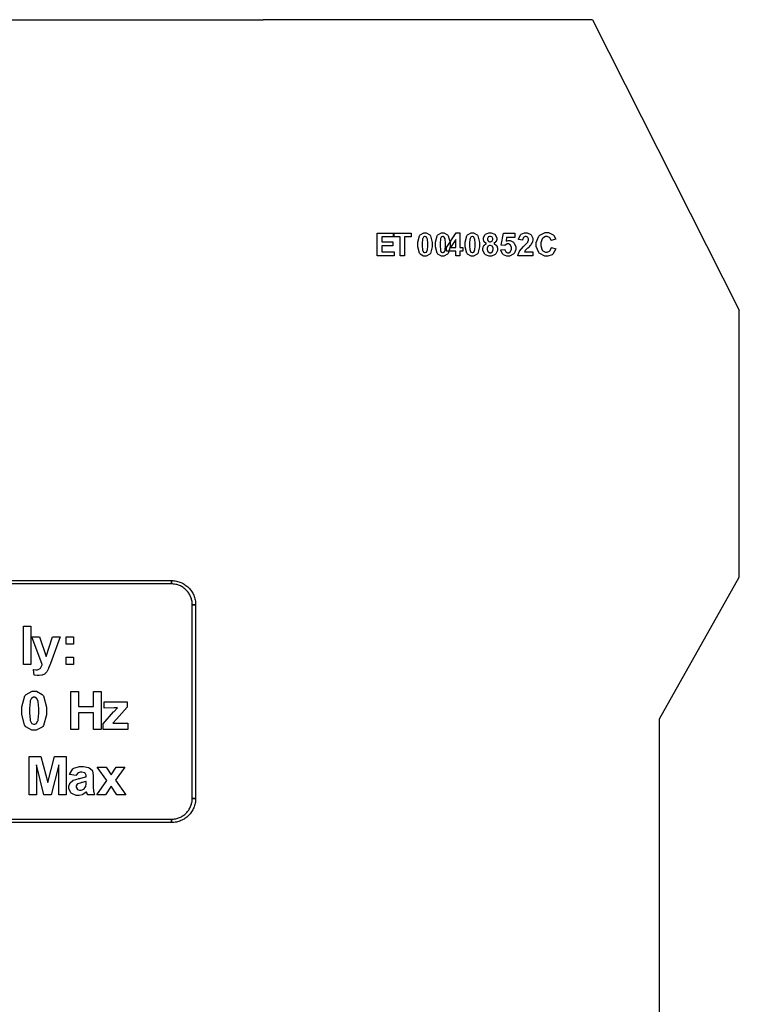
# Model space of a CAD drawing. Units: millimetres. Extents: x 0 to 420, y 0 to 297.
# Drawn here: x 280 to 322, y 149 to 207 of the extents above; entities that cross this region are included whole.
import ezdxf

# ---------------------------------------------------------------- set-up
doc = ezdxf.new("R2010")
doc.units = ezdxf.units.MM

msp = doc.modelspace()

# ---------------------------------------------------------------- linework, layer by layer
for p, q in [((252.273, 207.485), (294.073, 207.485)), ((305.073, 207.485), (294.073, 207.485)), ((313.673, 207.485), (305.073, 207.485)), ((313.673, 207.485), (322.423, 190.185)), ((322.423, 174.285), (322.423, 190.185)), ((317.673, 165.835), (322.423, 174.285)), ((317.673, 97.335), (317.673, 165.835))]:
    msp.add_line(p, q)
for points in [[(300.858, 193.42), (300.858, 194.779), (301.843, 194.779), (301.843, 194.548), (301.126, 194.548), (301.126, 194.247), (301.793, 194.247), (301.793, 194.018), (301.126, 194.018), (301.126, 193.65), (301.869, 193.65), (301.869, 193.42), (300.858, 193.42)], [(302.215, 193.42), (302.215, 194.548), (301.821, 194.548), (301.821, 194.779), (302.878, 194.779), (302.878, 194.548), (302.485, 194.548), (302.485, 193.42), (302.215, 193.42)], [(303.702, 194.785), (303.776, 194.785), (303.984, 194.668), (304.004, 194.645), (304.026, 194.617), (304.135, 194.222), (304.135, 194.089), (304.135, 193.952), (304.026, 193.565), (304.004, 193.536), (303.984, 193.514), (303.772, 193.395), (303.702, 193.395), (303.624, 193.395), (303.407, 193.525), (303.388, 193.549), (303.367, 193.575), (303.269, 193.964), (303.269, 194.094), (303.269, 194.233), (303.377, 194.62), (303.399, 194.647), (303.417, 194.671), (303.63, 194.785), (303.702, 194.785)], [(304.76, 194.785), (304.835, 194.785), (305.043, 194.668), (305.062, 194.645), (305.084, 194.617), (305.193, 194.222), (305.193, 194.089), (305.193, 193.952), (305.084, 193.565), (305.062, 193.536), (305.043, 193.514), (304.83, 193.395), (304.76, 193.395), (304.682, 193.395), (304.465, 193.525), (304.446, 193.549), (304.426, 193.575), (304.328, 193.964), (304.328, 194.094), (304.328, 194.233), (304.435, 194.62), (304.457, 194.647), (304.475, 194.671), (304.689, 194.785), (304.76, 194.785)], [(305.534, 193.42), (305.534, 193.693), (304.991, 193.693), (304.991, 193.92), (305.566, 194.784), (305.781, 194.784), (305.781, 193.92), (305.947, 193.92), (305.947, 193.693), (305.781, 193.693), (305.781, 193.42), (305.534, 193.42)], [(306.524, 194.785), (306.599, 194.785), (306.807, 194.668), (306.826, 194.645), (306.848, 194.617), (306.957, 194.222), (306.957, 194.089), (306.957, 193.952), (306.848, 193.565), (306.826, 193.536), (306.807, 193.514), (306.594, 193.395), (306.524, 193.395), (306.446, 193.395), (306.229, 193.525), (306.21, 193.549), (306.189, 193.575), (306.092, 193.964), (306.092, 194.094), (306.092, 194.233), (306.199, 194.62), (306.221, 194.647), (306.239, 194.671), (306.453, 194.785), (306.524, 194.785)], [(307.369, 194.154), (307.352, 194.161), (307.233, 194.259), (307.226, 194.271), (307.217, 194.284), (307.182, 194.397), (307.182, 194.434), (307.182, 194.497), (307.267, 194.671), (307.285, 194.688), (307.301, 194.704), (307.511, 194.785), (307.581, 194.785), (307.654, 194.785), (307.857, 194.704), (307.875, 194.688), (307.891, 194.671), (307.979, 194.493), (307.979, 194.434), (307.979, 194.393), (307.938, 194.28), (307.931, 194.267), (307.923, 194.256), (307.81, 194.161), (307.795, 194.154), (307.813, 194.147), (307.955, 194.036), (307.964, 194.02), (307.974, 194.007), (308.022, 193.866), (308.022, 193.82), (308.022, 193.744), (307.924, 193.533), (307.905, 193.512), (307.885, 193.493), (307.665, 193.395), (307.592, 193.395), (307.517, 193.395), (307.31, 193.478), (307.29, 193.494), (307.266, 193.514), (307.147, 193.735), (307.147, 193.809), (307.147, 193.859), (307.193, 193.996), (307.202, 194.011), (307.211, 194.028), (307.35, 194.146), (307.369, 194.154)], [(308.211, 193.768), (308.466, 193.796), (308.467, 193.782), (308.522, 193.664), (308.532, 193.655), (308.54, 193.647), (308.626, 193.604), (308.655, 193.604), (308.688, 193.604), (308.78, 193.66), (308.79, 193.671), (308.798, 193.683), (308.846, 193.825), (308.846, 193.872), (308.846, 193.92), (308.798, 194.051), (308.79, 194.06), (308.78, 194.072), (308.68, 194.124), (308.647, 194.124), (308.597, 194.124), (308.463, 194.041), (308.449, 194.025), (308.242, 194.055), (308.374, 194.761), (309.049, 194.761), (309.049, 194.518), (308.566, 194.518), (308.528, 194.287), (308.542, 194.295), (308.662, 194.331), (308.701, 194.331), (308.773, 194.331), (308.969, 194.224), (308.99, 194.203), (309.009, 194.182), (309.108, 193.952), (309.108, 193.874), (309.108, 193.8), (309.028, 193.599), (309.013, 193.575), (308.991, 193.547), (308.736, 193.395), (308.652, 193.395), (308.576, 193.395), (308.371, 193.479), (308.351, 193.496), (308.331, 193.514), (308.214, 193.741), (308.211, 193.768)], [(310.129, 193.661), (310.129, 193.42), (309.235, 193.42), (309.236, 193.443), (309.309, 193.66), (309.322, 193.68), (309.333, 193.701), (309.572, 193.972), (309.608, 194.005), (309.637, 194.033), (309.813, 194.221), (309.821, 194.23), (309.829, 194.244), (309.873, 194.353), (309.873, 194.389), (309.873, 194.423), (309.833, 194.515), (309.826, 194.522), (309.818, 194.53), (309.731, 194.569), (309.702, 194.569), (309.669, 194.569), (309.581, 194.528), (309.574, 194.519), (309.566, 194.513), (309.52, 194.376), (309.519, 194.357), (309.264, 194.383), (309.267, 194.419), (309.386, 194.678), (309.407, 194.693), (309.426, 194.71), (309.637, 194.785), (309.708, 194.785), (309.784, 194.785), (309.998, 194.696), (310.018, 194.678), (310.035, 194.66), (310.129, 194.47), (310.129, 194.407), (310.129, 194.364), (310.102, 194.245), (310.097, 194.232), (310.092, 194.218), (310.006, 194.073), (309.996, 194.058), (309.987, 194.048), (309.848, 193.903), (309.829, 193.884), (309.808, 193.866), (309.679, 193.739), (309.673, 193.733), (309.667, 193.727), (309.625, 193.666), (309.622, 193.661), (310.129, 193.661)], [(311.234, 193.92), (311.495, 193.839), (311.485, 193.802), (311.318, 193.525), (311.297, 193.505), (311.273, 193.487), (311.025, 193.396), (310.942, 193.396), (310.832, 193.396), (310.533, 193.552), (310.505, 193.582), (310.476, 193.614), (310.333, 193.97), (310.333, 194.088), (310.333, 194.221), (310.476, 194.584), (310.505, 194.615), (310.533, 194.646), (310.851, 194.802), (310.957, 194.802), (311.057, 194.802), (311.329, 194.679), (311.356, 194.654), (311.369, 194.641), (311.482, 194.431), (311.491, 194.404), (311.225, 194.34), (311.221, 194.358), (311.139, 194.497), (311.127, 194.507), (311.113, 194.518), (310.985, 194.568), (310.944, 194.568), (310.883, 194.568), (310.719, 194.478), (310.704, 194.459), (310.689, 194.441), (310.612, 194.193), (310.612, 194.109), (310.612, 194.018), (310.686, 193.76), (310.702, 193.742), (310.718, 193.724), (310.883, 193.632), (310.938, 193.632), (310.984, 193.632), (311.11, 193.692), (311.123, 193.702), (311.135, 193.715), (311.229, 193.897), (311.234, 193.92)], [(303.702, 194.569), (303.681, 194.569), (303.626, 194.544), (303.621, 194.539), (303.614, 194.535), (303.567, 194.445), (303.564, 194.431), (303.56, 194.415), (303.539, 194.171), (303.539, 194.089), (303.539, 194.008), (303.559, 193.777), (303.563, 193.762), (303.566, 193.746), (303.614, 193.647), (303.621, 193.642), (303.626, 193.637), (303.683, 193.611), (303.702, 193.611), (303.721, 193.611), (303.776, 193.637), (303.782, 193.642), (303.787, 193.647), (303.834, 193.738), (303.838, 193.751), (303.843, 193.767), (303.865, 194.01), (303.865, 194.089), (303.865, 194.172), (303.845, 194.404), (303.843, 194.419), (303.837, 194.434), (303.787, 194.535), (303.782, 194.539), (303.775, 194.544), (303.72, 194.569), (303.702, 194.569)], [(304.76, 194.569), (304.74, 194.569), (304.684, 194.544), (304.679, 194.539), (304.672, 194.535), (304.625, 194.445), (304.623, 194.431), (304.618, 194.415), (304.598, 194.171), (304.598, 194.089), (304.598, 194.008), (304.617, 193.777), (304.621, 193.762), (304.624, 193.746), (304.672, 193.647), (304.679, 193.642), (304.684, 193.637), (304.741, 193.611), (304.76, 193.611), (304.78, 193.611), (304.835, 193.637), (304.84, 193.642), (304.846, 193.647), (304.892, 193.738), (304.897, 193.751), (304.901, 193.767), (304.923, 194.01), (304.923, 194.089), (304.923, 194.172), (304.904, 194.404), (304.901, 194.419), (304.896, 194.434), (304.846, 194.535), (304.84, 194.539), (304.833, 194.544), (304.778, 194.569), (304.76, 194.569)], [(305.534, 193.92), (305.534, 194.386), (305.229, 193.92), (305.534, 193.92)], [(306.524, 194.569), (306.504, 194.569), (306.448, 194.544), (306.443, 194.539), (306.436, 194.535), (306.389, 194.445), (306.386, 194.431), (306.382, 194.415), (306.362, 194.171), (306.362, 194.089), (306.362, 194.008), (306.381, 193.777), (306.385, 193.762), (306.388, 193.746), (306.436, 193.647), (306.443, 193.642), (306.448, 193.637), (306.505, 193.611), (306.524, 193.611), (306.543, 193.611), (306.599, 193.637), (306.604, 193.642), (306.609, 193.647), (306.656, 193.738), (306.661, 193.751), (306.665, 193.767), (306.687, 194.01), (306.687, 194.089), (306.687, 194.172), (306.667, 194.404), (306.665, 194.419), (306.659, 194.434), (306.609, 194.535), (306.604, 194.539), (306.597, 194.544), (306.542, 194.569), (306.524, 194.569)], [(307.423, 194.416), (307.423, 194.386), (307.459, 194.302), (307.465, 194.295), (307.472, 194.288), (307.554, 194.251), (307.581, 194.251), (307.61, 194.251), (307.689, 194.288), (307.697, 194.295), (307.704, 194.303), (307.74, 194.39), (307.74, 194.417), (307.74, 194.448), (307.704, 194.528), (307.697, 194.535), (307.689, 194.543), (307.609, 194.579), (307.583, 194.579), (307.552, 194.579), (307.472, 194.543), (307.465, 194.535), (307.459, 194.528), (307.423, 194.445), (307.423, 194.416)], [(307.399, 193.833), (307.399, 193.792), (307.443, 193.675), (307.453, 193.665), (307.461, 193.655), (307.555, 193.604), (307.587, 193.604), (307.618, 193.604), (307.708, 193.653), (307.718, 193.663), (307.726, 193.672), (307.769, 193.792), (307.769, 193.832), (307.769, 193.87), (307.726, 193.977), (307.718, 193.985), (307.708, 193.996), (307.613, 194.044), (307.583, 194.044), (307.548, 194.044), (307.452, 193.989), (307.445, 193.978), (307.437, 193.967), (307.399, 193.868), (307.399, 193.833)], [(288.607, 173.875), (256.427, 173.875), (256.427, 174.075), (288.607, 174.075), (288.607, 174.075), (288.607, 173.875)], [(290.043, 172.639), (289.843, 172.639), (289.843, 172.639), (289.842, 172.702), (289.836, 172.766), (289.829, 172.826), (289.818, 172.888), (289.805, 172.948), (289.788, 173.006), (289.767, 173.063), (289.745, 173.119), (289.72, 173.173), (289.693, 173.228), (289.664, 173.278), (289.631, 173.329), (289.597, 173.378), (289.561, 173.424), (289.521, 173.469), (289.481, 173.513), (289.437, 173.553), (289.393, 173.593), (289.346, 173.628), (289.297, 173.663), (289.247, 173.696), (289.195, 173.725), (289.142, 173.753), (289.087, 173.777), (289.031, 173.799), (288.974, 173.82), (288.916, 173.836), (288.855, 173.85), (288.794, 173.862), (288.734, 173.868), (288.67, 173.874), (288.607, 173.875), (288.607, 174.075), (288.681, 174.073), (288.753, 174.068), (288.825, 174.058), (288.896, 174.046), (288.965, 174.029), (289.033, 174.01), (289.101, 173.988), (289.165, 173.962), (289.229, 173.933), (289.291, 173.901), (289.351, 173.867), (289.409, 173.83), (289.466, 173.788), (289.519, 173.747), (289.572, 173.701), (289.621, 173.653), (289.669, 173.603), (289.714, 173.551), (289.756, 173.497), (289.796, 173.441), (289.835, 173.383), (289.869, 173.323), (289.901, 173.26), (289.93, 173.197), (289.956, 173.132), (289.978, 173.065), (289.998, 172.997), (290.014, 172.928), (290.027, 172.858), (290.036, 172.787), (290.042, 172.713), (290.043, 172.639)], [(289.843, 161.098), (289.843, 172.639), (290.043, 172.639), (290.043, 161.098), (290.043, 161.098), (289.843, 161.098)], [(279.783, 169.078), (279.783, 171.352), (280.219, 171.352), (280.219, 169.078), (279.783, 169.078)], [(280.28, 170.726), (280.742, 170.726), (281.139, 169.557), (281.524, 170.726), (281.974, 170.726), (281.394, 169.142), (281.288, 168.852), (281.279, 168.829), (281.186, 168.647), (281.178, 168.633), (281.17, 168.62), (281.072, 168.519), (281.061, 168.51), (281.048, 168.503), (280.908, 168.443), (280.891, 168.438), (280.875, 168.433), (280.721, 168.411), (280.669, 168.411), (280.607, 168.411), (280.442, 168.433), (280.423, 168.438), (280.385, 168.776), (280.401, 168.774), (280.525, 168.757), (280.567, 168.757), (280.624, 168.757), (280.781, 168.832), (280.794, 168.847), (280.806, 168.862), (280.901, 169.054), (280.908, 169.075), (280.28, 170.726)], [(282.335, 170.291), (282.335, 170.726), (282.77, 170.726), (282.77, 170.291), (282.335, 170.291)], [(282.335, 169.078), (282.335, 169.514), (282.77, 169.514), (282.77, 169.078), (282.335, 169.078)], [(280.428, 167.484), (280.556, 167.484), (280.911, 167.288), (280.943, 167.248), (280.98, 167.201), (281.164, 166.54), (281.164, 166.318), (281.164, 166.087), (280.98, 165.439), (280.943, 165.392), (280.911, 165.353), (280.548, 165.156), (280.428, 165.156), (280.293, 165.156), (279.924, 165.371), (279.891, 165.414), (279.856, 165.456), (279.688, 166.108), (279.688, 166.325), (279.688, 166.557), (279.873, 167.205), (279.91, 167.252), (279.941, 167.292), (280.306, 167.484), (280.428, 167.484)], [(282.608, 165.198), (282.608, 167.471), (283.069, 167.471), (283.069, 166.576), (283.964, 166.576), (283.964, 167.471), (284.425, 167.471), (284.425, 165.198), (283.964, 165.198), (283.964, 166.191), (283.069, 166.191), (283.069, 165.198), (282.608, 165.198)], [(280.428, 167.121), (280.393, 167.121), (280.297, 167.08), (280.288, 167.071), (280.277, 167.063), (280.198, 166.913), (280.193, 166.89), (280.184, 166.862), (280.149, 166.455), (280.149, 166.318), (280.149, 166.182), (280.182, 165.794), (280.19, 165.769), (280.195, 165.745), (280.277, 165.578), (280.288, 165.57), (280.297, 165.561), (280.395, 165.519), (280.428, 165.519), (280.461, 165.519), (280.555, 165.561), (280.565, 165.57), (280.574, 165.579), (280.654, 165.729), (280.66, 165.75), (280.667, 165.779), (280.704, 166.184), (280.704, 166.318), (280.704, 166.457), (280.671, 166.846), (280.665, 166.87), (280.659, 166.896), (280.574, 167.063), (280.565, 167.071), (280.554, 167.08), (280.459, 167.121), (280.428, 167.121)], [(284.545, 165.198), (284.545, 165.541), (285.161, 166.249), (285.185, 166.278), (285.373, 166.482), (285.385, 166.493), (285.373, 166.493), (285.232, 166.486), (285.185, 166.486), (284.605, 166.484), (284.605, 166.846), (285.967, 166.846), (285.967, 166.537), (285.339, 165.814), (285.117, 165.572), (285.145, 165.574), (285.292, 165.582), (285.341, 165.582), (286.015, 165.582), (286.015, 165.198), (284.545, 165.198)], [(280.134, 161.317), (280.134, 163.591), (280.823, 163.591), (281.232, 162.041), (281.631, 163.591), (282.323, 163.591), (282.323, 161.317), (281.899, 161.317), (281.899, 163.107), (281.447, 161.317), (281.006, 161.317), (280.562, 163.107), (280.558, 161.317), (280.134, 161.317)], [(282.929, 162.456), (282.535, 162.527), (282.546, 162.568), (282.737, 162.866), (282.764, 162.885), (282.792, 162.904), (283.135, 163), (283.251, 163), (283.358, 163), (283.66, 162.942), (283.685, 162.929), (283.707, 162.918), (283.875, 162.775), (283.884, 162.756), (283.894, 162.739), (283.943, 162.458), (283.943, 162.364), (283.935, 161.857), (283.935, 161.779), (283.953, 161.557), (283.957, 161.539), (283.96, 161.522), (284.025, 161.338), (284.034, 161.317), (283.602, 161.317), (283.599, 161.325), (283.565, 161.43), (283.561, 161.444), (283.56, 161.451), (283.546, 161.493), (283.546, 161.495), (283.526, 161.477), (283.328, 161.339), (283.307, 161.329), (283.285, 161.321), (283.099, 161.276), (283.037, 161.276), (282.936, 161.276), (282.661, 161.393), (282.637, 161.415), (282.613, 161.438), (282.491, 161.682), (282.491, 161.762), (282.491, 161.825), (282.546, 161.995), (282.557, 162.013), (282.568, 162.032), (282.724, 162.169), (282.745, 162.177), (282.764, 162.188), (283.052, 162.272), (283.091, 162.279), (283.142, 162.289), (283.493, 162.38), (283.514, 162.386), (283.514, 162.432), (283.514, 162.477), (283.463, 162.604), (283.453, 162.612), (283.442, 162.622), (283.274, 162.666), (283.219, 162.666), (283.172, 162.666), (283.045, 162.628), (283.034, 162.619), (283.023, 162.612), (282.936, 162.477), (282.929, 162.456)], [(284.16, 161.317), (284.754, 162.164), (284.185, 162.965), (284.715, 162.965), (285.008, 162.511), (285.315, 162.965), (285.826, 162.965), (285.268, 162.184), (285.877, 161.317), (285.344, 161.317), (285.008, 161.828), (284.667, 161.317), (284.16, 161.317)], [(283.514, 162.104), (283.5, 162.1), (283.28, 162.045), (283.251, 162.038), (283.22, 162.032), (283.02, 161.969), (283.012, 161.962), (282.997, 161.952), (282.927, 161.845), (282.927, 161.809), (282.927, 161.77), (282.983, 161.662), (282.996, 161.65), (283.007, 161.64), (283.126, 161.584), (283.168, 161.584), (283.223, 161.584), (283.375, 161.648), (283.393, 161.66), (283.405, 161.671), (283.493, 161.792), (283.497, 161.806), (283.499, 161.816), (283.514, 161.969), (283.514, 162.018), (283.514, 162.104)], [(288.607, 159.662), (288.607, 159.863), (288.607, 159.863), (288.67, 159.865), (288.734, 159.869), (288.794, 159.877), (288.855, 159.888), (288.916, 159.902), (288.974, 159.918), (289.031, 159.938), (289.087, 159.96), (289.142, 159.984), (289.195, 160.012), (289.247, 160.042), (289.297, 160.074), (289.346, 160.108), (289.393, 160.146), (289.437, 160.184), (289.481, 160.226), (289.521, 160.268), (289.561, 160.314), (289.597, 160.361), (289.631, 160.409), (289.664, 160.458), (289.693, 160.511), (289.72, 160.565), (289.745, 160.618), (289.767, 160.675), (289.788, 160.733), (289.805, 160.791), (289.818, 160.85), (289.829, 160.911), (289.836, 160.972), (289.842, 161.035), (289.843, 161.098), (290.043, 161.098), (290.042, 161.025), (290.036, 160.952), (290.027, 160.88), (290.014, 160.81), (289.998, 160.741), (289.978, 160.672), (289.956, 160.606), (289.93, 160.54), (289.901, 160.476), (289.869, 160.414), (289.835, 160.355), (289.796, 160.297), (289.756, 160.241), (289.714, 160.186), (289.669, 160.135), (289.621, 160.084), (289.572, 160.037), (289.519, 159.991), (289.466, 159.949), (289.409, 159.909), (289.351, 159.871), (289.291, 159.837), (289.229, 159.805), (289.165, 159.776), (289.101, 159.75), (289.033, 159.728), (288.965, 159.708), (288.896, 159.692), (288.825, 159.68), (288.753, 159.67), (288.681, 159.665), (288.607, 159.662)], [(256.427, 159.863), (288.607, 159.863), (288.607, 159.662), (256.427, 159.662), (256.427, 159.662), (256.427, 159.863)]]:
    msp.add_lwpolyline(points, close=True)

doc.saveas('drawing.dxf')
